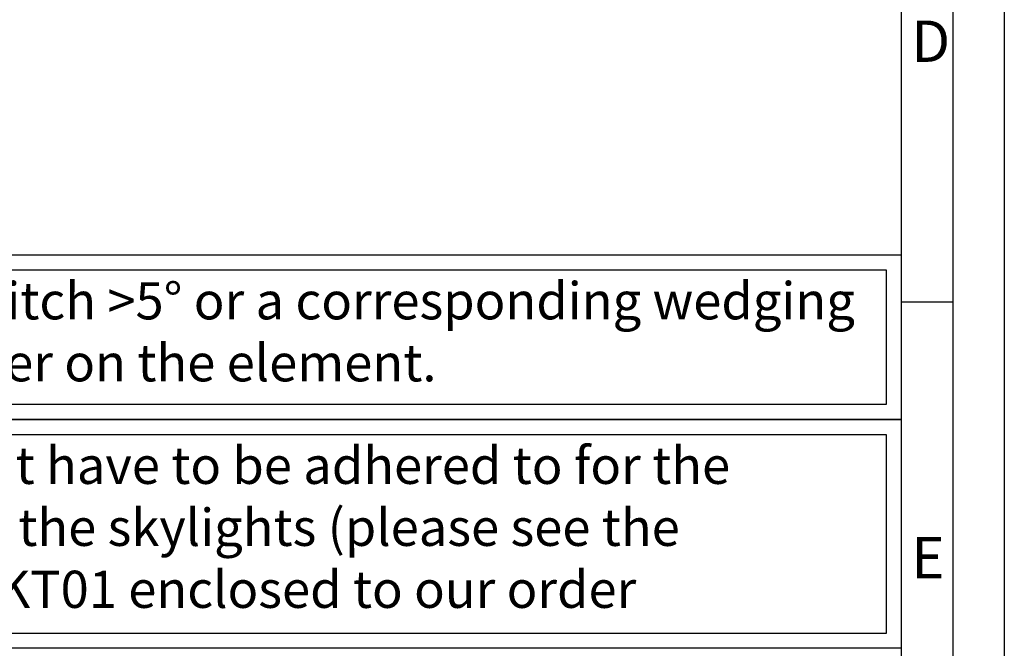
# Model space of a CAD drawing. Units: inches. Extents: x 0 to 2100, y 0 to 1485.
# Drawn here: x 1623 to 2100, y 325 to 629 of the extents above; entities that cross this region are included whole.
import ezdxf

# ---------------------------------------------------------------- set-up
doc = ezdxf.new("R2010")
doc.units = ezdxf.units.IN
doc.header["$MEASUREMENT"] = 0
doc.layers.add('AM_0', color=7, linetype='Continuous', lineweight=50)
doc.layers.add('AM_BOR', color=7, linetype='Continuous', lineweight=50)
doc.layers.add('RAHM2', color=1, linetype='Continuous')
doc.layers.add('RAHM3', color=1, linetype='Continuous')
doc.styles.add('ACDINTS', font='ISOCP.SHX')
doc.styles.get("Standard").update_dxf_attribs({"font": 'arial.ttf'})

# ---------------------------------------------------------------- blocks, each defined once
blk = doc.blocks.new('A3')
blk.add_line((415, 292), (415, 5))
at = {"layer": 'AM_BOR', "color": 1, "lineweight": 25}
for p, q in [((420, 297), (420, 0)), ((410, 292), (410, 5)), ((415, 98.5), (410, 98.5))]:
    blk.add_line(p, q, dxfattribs=at)
at = {"layer": 'AM_BOR', "color": 1, "lineweight": 25, "style": 'ACDINTS'}
for s, p in [('D', (411, 121.762)), ('E', (411, 71.762))]:
    blk.add_text(s, height=4, dxfattribs=at).set_placement(p)
blk = doc.blocks.new('LA-TITLE')
blk.add_line((0, 54.99), (0, 0))
at = {"layer": 'AM_0'}
for tag, p, height in [('GEN-TITLE-B1', (-84.606, 45.036), 3), ('GEN-TITLE-B2', (-84.73, 39.285), 3), ('GEN-TITLE-B3', (-84.73, 33.67), 3), ('GEN-TITLE-B4', (-84.536, 28.172), 3), ('GEN-TITLE-B5', (-84.566, 7.875), 4)]:
    blk.add_attdef(tag, p, '', height=height, dxfattribs=at)
at = {"layer": 'AM_BOR', "color": 1, "lineweight": 25}
blk.add_attdef('GEN-TITLE-NAME{5}', (-103.459, 30.388), '', height=2, dxfattribs=at)
at = {"layer": 'RAHM2'}
for tag, p in [('GEN-TITLE-DAT{5.44}', (-118.897, 30.41)), ('GEN-TITLE-CHKM{5}', (-103.432, 26.492)), ('GEN-TITLE-CHKD{5.41}', (-118.906, 26.178)), ('GEN-TITLE-DWG', (-115.295, 1.122))]:
    blk.add_attdef(tag, p, '', height=2, dxfattribs=at)
at = {"layer": 'RAHM3'}
for tag, p, height in [('GEN-TITLE-B6', (-103.534, 38.759), 2), ('GEN-TITLE-SCA{5.42}', (-129.004, 4.672), 2.5), ('GEN-TITLE-M1', (-106.201, 4.672), 2.5)]:
    blk.add_attdef(tag, p, '', height=height, dxfattribs=at)
blk = doc.blocks.new('Baukörpertoleranzen eng')
for points in [[(0, 138.46), (900, 138.46), (900, 0), (0, 0)], [(9, 129.46), (891, 129.46), (891, 9), (9, 9)]]:
    blk.add_lwpolyline(points, close=True)
at = {"insert": (16.73, 121.96), "char_height": 22.5, "attachment_point": 1}
blk.add_mtext_dynamic_manual_height_columns('{\\C1;Structure tolerances that have to be adhered to for the failure-free operation of the skylights (please see the technical information BKT01\\~enclosed to our order confirmation).}', width=874.2667, gutter_width=12.5, heights=[0], dxfattribs=at)
blk = doc.blocks.new('B1')
for points in [[(0, 99.56), (900, 99.56), (900, 0), (0, 0)], [(9, 90.56), (891, 90.56), (891, 9), (9, 9)]]:
    blk.add_lwpolyline(points, close=True)
at = {"insert": (16.73, 83.06), "char_height": 22.5, "attachment_point": 1}
blk.add_mtext_dynamic_manual_height_columns('{\\C1;We recommend a roof pitch >5° or a corresponding wedging to prevent standing water on the element.}', width=874.2667, gutter_width=12.5, heights=[0], dxfattribs=at)

msp = doc.modelspace()

# ---------------------------------------------------------------- block references
at = {"lineweight": 0, "xscale": 5, "yscale": 5, "zscale": 5}
for name, p in [('A3', (0, 0)), ('LA-TITLE', (2050, 50))]:
    msp.add_blockref(name, p, dxfattribs=at)
at = {"xscale": 0.8, "yscale": 0.8, "zscale": 0.8}
for name, p in [('B1', (1330, 435.721)), ('Baukörpertoleranzen eng', (1330, 324.95))]:
    msp.add_blockref(name, p, dxfattribs=at)

doc.saveas('drawing.dxf')
